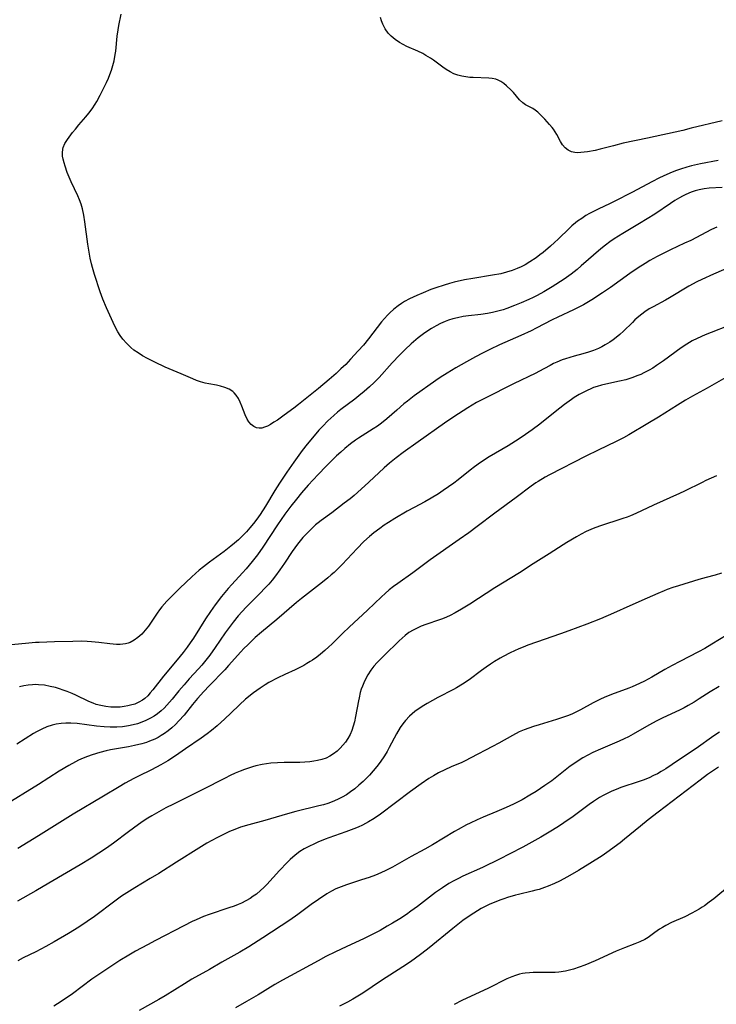
# Model space of a CAD drawing. Units: inches. Extents: x 2102912 to 2108317, y 196890 to 202334.
# Drawn here: x 2103844 to 2103956, y 199960 to 200120 of the extents above; entities that cross this region are included whole.
import ezdxf

# ---------------------------------------------------------------- set-up
doc = ezdxf.new("R2010")
doc.units = ezdxf.units.IN
doc.header["$MEASUREMENT"] = 0
doc.layers.add('c_08_T14S_R20E', color=39, linetype='Continuous')

msp = doc.modelspace()

# ---------------------------------------------------------------- linework, layer by layer
at = {"layer": 'c_08_T14S_R20E'}
for points in [[(2103956.75, 200097.03, 1092), (2103953.93, 200096.51, 1092), (2103952.43, 200096.16, 1092), (2103951.68, 200095.96, 1092), (2103950.7, 200095.65, 1092), (2103950.01, 200095.41, 1092), (2103949.32, 200095.14, 1092), (2103948.46, 200094.77, 1092), (2103947.88, 200094.51, 1092), (2103947.3, 200094.23, 1092), (2103946.05, 200093.59, 1092), (2103942.91, 200091.92, 1092), (2103939.97, 200090.39, 1092), (2103939.28, 200090.05, 1092), (2103937.35, 200089.15, 1092), (2103936.52, 200088.74, 1092), (2103935.94, 200088.43, 1092), (2103935.38, 200088.11, 1092), (2103934.7, 200087.67, 1092), (2103934.04, 200087.21, 1092), (2103933.71, 200086.96, 1092), (2103933.1, 200086.45, 1092), (2103932.71, 200086.1, 1092), (2103930.88, 200084.31, 1092), (2103930.28, 200083.75, 1092), (2103929.63, 200083.16, 1092), (2103928.44, 200082.16, 1092), (2103927.91, 200081.74, 1092), (2103927.32, 200081.3, 1092), (2103926.3, 200080.62, 1092), (2103925.53, 200080.17, 1092), (2103924.9, 200079.84, 1092), (2103924.25, 200079.54, 1092), (2103923.46, 200079.24, 1092), (2103922.55, 200078.95, 1092), (2103921.62, 200078.71, 1092), (2103920.29, 200078.45, 1092), (2103917.09, 200077.95, 1092), (2103915.75, 200077.7, 1092), (2103914.08, 200077.33, 1092), (2103913.31, 200077.13, 1092), (2103912.44, 200076.88, 1092), (2103911.1, 200076.43, 1092), (2103910.3, 200076.13, 1092), (2103909.03, 200075.63, 1092), (2103908.03, 200075.2, 1092), (2103907.42, 200074.93, 1092), (2103906.82, 200074.64, 1092), (2103906.06, 200074.21, 1092), (2103905.57, 200073.91, 1092), (2103905, 200073.51, 1092), (2103904.31, 200072.96, 1092), (2103903.66, 200072.36, 1092), (2103903.28, 200071.99, 1092), (2103902.8, 200071.46, 1092), (2103902.34, 200070.91, 1092), (2103900.2, 200068.17, 1092), (2103899.38, 200067.17, 1092), (2103898.54, 200066.21, 1092), (2103897.32, 200064.87, 1092), (2103896.52, 200064.03, 1092), (2103895.76, 200063.29, 1092), (2103894.96, 200062.56, 1092), (2103893.83, 200061.58, 1092), (2103892.1, 200060.12, 1092), (2103888.88, 200057.52, 1092), (2103888.15, 200056.95, 1092), (2103886.58, 200055.8, 1092), (2103885.48, 200055.03, 1092), (2103884.92, 200054.67, 1092), (2103884.37, 200054.33, 1092), (2103883.88, 200054.06, 1092), (2103883.39, 200053.86, 1092), (2103882.95, 200053.74, 1092), (2103882.52, 200053.71, 1092), (2103882.08, 200053.78, 1092), (2103881.66, 200053.96, 1092), (2103881.23, 200054.3, 1092), (2103880.85, 200054.74, 1092), (2103880.58, 200055.19, 1092), (2103880.25, 200055.88, 1092), (2103879.71, 200057.3, 1092), (2103879.45, 200057.93, 1092), (2103879.16, 200058.53, 1092), (2103878.81, 200059.07, 1092), (2103878.47, 200059.44, 1092), (2103878.25, 200059.63, 1092), (2103877.65, 200060.02, 1092), (2103876.97, 200060.31, 1092), (2103876.26, 200060.52, 1092), (2103875.64, 200060.65, 1092), (2103874.4, 200060.88, 1092), (2103873.77, 200061.02, 1092), (2103873.02, 200061.23, 1092), (2103872.41, 200061.45, 1092), (2103871.79, 200061.69, 1092), (2103869.91, 200062.53, 1092), (2103867.35, 200063.6, 1092), (2103865.64, 200064.39, 1092), (2103864.44, 200064.99, 1092), (2103863.65, 200065.44, 1092), (2103862.95, 200065.88, 1092), (2103862.28, 200066.36, 1092), (2103861.79, 200066.76, 1092), (2103861.05, 200067.46, 1092), (2103860.48, 200068.12, 1092), (2103860.07, 200068.69, 1092), (2103859.69, 200069.29, 1092), (2103859.3, 200070, 1092), (2103858.89, 200070.84, 1092), (2103857.81, 200073.21, 1092), (2103857.22, 200074.61, 1092), (2103856.8, 200075.79, 1092), (2103855.89, 200078.59, 1092), (2103855.56, 200079.73, 1092), (2103855.41, 200080.33, 1092), (2103855.21, 200081.22, 1092), (2103854.97, 200082.53, 1092), (2103854.82, 200083.49, 1092), (2103854.32, 200087.12, 1092), (2103854.15, 200088.16, 1092), (2103853.94, 200089.23, 1092), (2103853.74, 200089.97, 1092), (2103853.49, 200090.64, 1092), (2103853.2, 200091.31, 1092), (2103852.13, 200093.56, 1092), (2103851.78, 200094.33, 1092), (2103851.47, 200095.09, 1092), (2103851.13, 200096.09, 1092), (2103850.97, 200096.66, 1092), (2103850.84, 200097.22, 1092), (2103850.74, 200097.75, 1092), (2103850.7, 200098.26, 1092), (2103850.75, 200098.84, 1092), (2103850.82, 200099.13, 1092), (2103851.12, 200099.78, 1092), (2103851.53, 200100.42, 1092), (2103852.36, 200101.55, 1092), (2103852.81, 200102.12, 1092), (2103853.38, 200102.8, 1092), (2103854.49, 200104.08, 1092), (2103854.99, 200104.69, 1092), (2103855.52, 200105.41, 1092), (2103855.99, 200106.14, 1092), (2103856.25, 200106.58, 1092), (2103856.81, 200107.58, 1092), (2103857.52, 200108.98, 1092), (2103857.85, 200109.65, 1092), (2103858.15, 200110.34, 1092), (2103858.4, 200110.97, 1092), (2103858.64, 200111.66, 1092), (2103858.87, 200112.41, 1092), (2103859.06, 200113.17, 1092), (2103859.25, 200114.18, 1092), (2103859.32, 200114.72, 1092), (2103859.55, 200117.14, 1092), (2103859.7, 200118.19, 1092), (2103859.84, 200118.9, 1092), (2103860.23, 200120.73, 1092)], [(2103957.39, 200103.47, 1094), (2103952.42, 200102.24, 1094), (2103951.06, 200101.91, 1094), (2103945.32, 200100.62, 1094), (2103941.42, 200099.81, 1094), (2103939.82, 200099.42, 1094), (2103937.69, 200098.87, 1094), (2103936.86, 200098.67, 1094), (2103935.63, 200098.44, 1094), (2103935.08, 200098.36, 1094), (2103934.55, 200098.31, 1094), (2103934.05, 200098.29, 1094), (2103933.57, 200098.32, 1094), (2103933.04, 200098.44, 1094), (2103932.51, 200098.69, 1094), (2103932, 200099.1, 1094), (2103931.6, 200099.59, 1094), (2103931.28, 200100.1, 1094), (2103930.67, 200101.22, 1094), (2103930.4, 200101.69, 1094), (2103930.13, 200102.09, 1094), (2103929.9, 200102.39, 1094), (2103929.49, 200102.88, 1094), (2103928.71, 200103.74, 1094), (2103928.27, 200104.2, 1094), (2103927.82, 200104.64, 1094), (2103927.58, 200104.86, 1094), (2103927.16, 200105.19, 1094), (2103926.81, 200105.42, 1094), (2103926.45, 200105.63, 1094), (2103925.63, 200106.06, 1094), (2103925.18, 200106.35, 1094), (2103924.64, 200106.85, 1094), (2103923.67, 200108.01, 1094), (2103923.31, 200108.39, 1094), (2103922.53, 200109.1, 1094), (2103922.08, 200109.47, 1094), (2103921.61, 200109.8, 1094), (2103921.18, 200110.03, 1094), (2103920.81, 200110.17, 1094), (2103920.24, 200110.29, 1094), (2103919.65, 200110.35, 1094), (2103917.14, 200110.44, 1094), (2103916.61, 200110.48, 1094), (2103915.94, 200110.56, 1094), (2103915.29, 200110.68, 1094), (2103914.64, 200110.86, 1094), (2103914.03, 200111.08, 1094), (2103913.44, 200111.36, 1094), (2103912.77, 200111.75, 1094), (2103912.23, 200112.12, 1094), (2103910.73, 200113.25, 1094), (2103910.26, 200113.58, 1094), (2103909.51, 200114.05, 1094), (2103909.01, 200114.32, 1094), (2103908.19, 200114.71, 1094), (2103906.41, 200115.5, 1094), (2103905.82, 200115.8, 1094), (2103905.25, 200116.12, 1094), (2103904.53, 200116.6, 1094), (2103903.86, 200117.16, 1094), (2103903.64, 200117.38, 1094), (2103903.4, 200117.65, 1094), (2103902.93, 200118.33, 1094), (2103902.54, 200119.07, 1094), (2103902.33, 200119.61, 1094), (2103902.16, 200120.17, 1094)], [(2103957.44, 200092.65, 1090), (2103955.33, 200092.56, 1090), (2103954.51, 200092.47, 1090), (2103953.69, 200092.3, 1090), (2103953.05, 200092.12, 1090), (2103952.42, 200091.9, 1090), (2103951.53, 200091.52, 1090), (2103951, 200091.26, 1090), (2103950.49, 200090.98, 1090), (2103949.76, 200090.55, 1090), (2103949.04, 200090.09, 1090), (2103946.5, 200088.37, 1090), (2103945.3, 200087.6, 1090), (2103944.07, 200086.84, 1090), (2103941.35, 200085.24, 1090), (2103939.96, 200084.37, 1090), (2103939.26, 200083.89, 1090), (2103938.52, 200083.33, 1090), (2103937.8, 200082.74, 1090), (2103934.63, 200079.96, 1090), (2103933.95, 200079.4, 1090), (2103932.97, 200078.64, 1090), (2103931.84, 200077.85, 1090), (2103929.9, 200076.6, 1090), (2103928.59, 200075.79, 1090), (2103927.5, 200075.17, 1090), (2103926.84, 200074.84, 1090), (2103926.12, 200074.51, 1090), (2103924.91, 200073.99, 1090), (2103923.84, 200073.57, 1090), (2103922.61, 200073.1, 1090), (2103921.99, 200072.88, 1090), (2103921.36, 200072.69, 1090), (2103920.26, 200072.41, 1090), (2103919.45, 200072.26, 1090), (2103918.37, 200072.1, 1090), (2103916.37, 200071.88, 1090), (2103915.54, 200071.76, 1090), (2103914.6, 200071.59, 1090), (2103913.87, 200071.41, 1090), (2103913.15, 200071.19, 1090), (2103912.59, 200070.99, 1090), (2103911.85, 200070.67, 1090), (2103911.14, 200070.3, 1090), (2103910.41, 200069.86, 1090), (2103909.31, 200069.12, 1090), (2103908.24, 200068.31, 1090), (2103907.12, 200067.38, 1090), (2103906.14, 200066.46, 1090), (2103905.23, 200065.54, 1090), (2103904.06, 200064.28, 1090), (2103901.92, 200061.92, 1090), (2103901.11, 200061.09, 1090), (2103900.4, 200060.41, 1090), (2103899.53, 200059.64, 1090), (2103898.67, 200058.93, 1090), (2103898, 200058.42, 1090), (2103895.74, 200056.72, 1090), (2103895.22, 200056.31, 1090), (2103894.59, 200055.79, 1090), (2103893.64, 200054.92, 1090), (2103892.8, 200054.06, 1090), (2103892.19, 200053.38, 1090), (2103891.42, 200052.49, 1090), (2103890.3, 200051.12, 1090), (2103889.5, 200050.09, 1090), (2103888.15, 200048.22, 1090), (2103887, 200046.6, 1090), (2103885.81, 200044.81, 1090), (2103885.07, 200043.63, 1090), (2103883.53, 200041.07, 1090), (2103882.69, 200039.74, 1090), (2103882.16, 200038.99, 1090), (2103881.6, 200038.26, 1090), (2103881.01, 200037.56, 1090), (2103880.47, 200036.95, 1090), (2103879.91, 200036.35, 1090), (2103879.17, 200035.64, 1090), (2103878.56, 200035.12, 1090), (2103877.94, 200034.62, 1090), (2103876.84, 200033.78, 1090), (2103874.47, 200032.05, 1090), (2103873.51, 200031.29, 1090), (2103872.81, 200030.72, 1090), (2103871.63, 200029.66, 1090), (2103869.71, 200027.83, 1090), (2103868.61, 200026.74, 1090), (2103867.6, 200025.69, 1090), (2103866.8, 200024.79, 1090), (2103866.41, 200024.3, 1090), (2103866.04, 200023.79, 1090), (2103864.63, 200021.68, 1090), (2103864.11, 200021.02, 1090), (2103863.53, 200020.39, 1090), (2103862.91, 200019.82, 1090), (2103862.29, 200019.39, 1090), (2103861.64, 200019.05, 1090), (2103861.32, 200018.93, 1090), (2103860.93, 200018.82, 1090), (2103860.49, 200018.75, 1090), (2103860.04, 200018.71, 1090), (2103859.46, 200018.71, 1090), (2103858.4, 200018.79, 1090), (2103856.57, 200019.02, 1090), (2103855.39, 200019.15, 1090), (2103854.69, 200019.2, 1090), (2103853.82, 200019.22, 1090), (2103852.41, 200019.21, 1090), (2103849.4, 200019.11, 1090), (2103846.94, 200019.05, 1090), (2103846.36, 200019.02, 1090), (2103845.28, 200018.94, 1090), (2103841.35, 200018.52, 1090)], [(2103956.55, 200086.26, 1088), (2103955.68, 200085.84, 1088), (2103952.32, 200084.11, 1088), (2103951.34, 200083.64, 1088), (2103949.07, 200082.59, 1088), (2103947.66, 200081.88, 1088), (2103946.91, 200081.49, 1088), (2103945.73, 200080.83, 1088), (2103944.97, 200080.38, 1088), (2103943.85, 200079.68, 1088), (2103942.5, 200078.77, 1088), (2103939.33, 200076.47, 1088), (2103938.04, 200075.59, 1088), (2103936.34, 200074.49, 1088), (2103934.97, 200073.69, 1088), (2103933.91, 200073.14, 1088), (2103933.36, 200072.86, 1088), (2103930.82, 200071.68, 1088), (2103929.93, 200071.24, 1088), (2103927.34, 200069.9, 1088), (2103926.5, 200069.49, 1088), (2103924.86, 200068.73, 1088), (2103921.42, 200067.19, 1088), (2103919.86, 200066.47, 1088), (2103918.67, 200065.87, 1088), (2103917.52, 200065.26, 1088), (2103916.07, 200064.47, 1088), (2103914.34, 200063.48, 1088), (2103912.91, 200062.62, 1088), (2103911.8, 200061.9, 1088), (2103911.12, 200061.43, 1088), (2103907.61, 200058.92, 1088), (2103906.51, 200058.09, 1088), (2103905.93, 200057.63, 1088), (2103904.78, 200056.65, 1088), (2103903.16, 200055.21, 1088), (2103902.31, 200054.54, 1088), (2103901.66, 200054.06, 1088), (2103900.98, 200053.61, 1088), (2103898.57, 200052.08, 1088), (2103898.1, 200051.76, 1088), (2103897.31, 200051.18, 1088), (2103896.37, 200050.42, 1088), (2103895.71, 200049.84, 1088), (2103895.05, 200049.23, 1088), (2103893.34, 200047.54, 1088), (2103892.06, 200046.23, 1088), (2103890.45, 200044.47, 1088), (2103889.39, 200043.26, 1088), (2103888.54, 200042.24, 1088), (2103887.65, 200041.09, 1088), (2103886.69, 200039.78, 1088), (2103885.51, 200038.07, 1088), (2103883.13, 200034.43, 1088), (2103882.28, 200033.24, 1088), (2103881.42, 200032.12, 1088), (2103880.42, 200030.93, 1088), (2103879.85, 200030.29, 1088), (2103878.13, 200028.44, 1088), (2103877.53, 200027.76, 1088), (2103876.45, 200026.46, 1088), (2103875.43, 200025.15, 1088), (2103874.63, 200024.05, 1088), (2103873.84, 200022.87, 1088), (2103871.88, 200019.74, 1088), (2103871.37, 200018.97, 1088), (2103870.89, 200018.27, 1088), (2103870.24, 200017.41, 1088), (2103869.76, 200016.81, 1088), (2103867.92, 200014.61, 1088), (2103867.07, 200013.57, 1088), (2103865.33, 200011.36, 1088), (2103864.92, 200010.86, 1088), (2103864.5, 200010.39, 1088), (2103864.05, 200009.97, 1088), (2103863.68, 200009.7, 1088), (2103863.07, 200009.35, 1088), (2103862.41, 200009.07, 1088), (2103861.72, 200008.86, 1088), (2103861.3, 200008.76, 1088), (2103860.7, 200008.65, 1088), (2103860.03, 200008.57, 1088), (2103859.35, 200008.54, 1088), (2103858.51, 200008.56, 1088), (2103857.71, 200008.66, 1088), (2103856.94, 200008.81, 1088), (2103856.18, 200009.02, 1088), (2103855.68, 200009.19, 1088), (2103854.98, 200009.49, 1088), (2103852.9, 200010.5, 1088), (2103852.26, 200010.79, 1088), (2103851.49, 200011.1, 1088), (2103850.85, 200011.34, 1088), (2103850.21, 200011.55, 1088), (2103849.56, 200011.73, 1088), (2103848.74, 200011.93, 1088), (2103847.79, 200012.1, 1088), (2103846.84, 200012.19, 1088), (2103846.41, 200012.21, 1088), (2103845.89, 200012.2, 1088), (2103845.18, 200012.14, 1088), (2103844.47, 200012.03, 1088), (2103843.77, 200011.87, 1088)], [(2103959.65, 200080.18, 1086), (2103955.99, 200078.64, 1086), (2103954.11, 200077.78, 1086), (2103953.31, 200077.38, 1086), (2103952.03, 200076.69, 1086), (2103948.89, 200074.8, 1086), (2103948.26, 200074.44, 1086), (2103946.23, 200073.37, 1086), (2103945.63, 200073.02, 1086), (2103944.9, 200072.54, 1086), (2103944.41, 200072.17, 1086), (2103943.93, 200071.79, 1086), (2103943.31, 200071.24, 1086), (2103942.89, 200070.83, 1086), (2103941.46, 200069.4, 1086), (2103940.87, 200068.87, 1086), (2103940.25, 200068.37, 1086), (2103939.76, 200068, 1086), (2103939.25, 200067.65, 1086), (2103938.5, 200067.19, 1086), (2103937.95, 200066.89, 1086), (2103937.39, 200066.61, 1086), (2103936.62, 200066.28, 1086), (2103936.28, 200066.15, 1086), (2103935.8, 200066, 1086), (2103934.88, 200065.73, 1086), (2103933.47, 200065.36, 1086), (2103932.1, 200064.95, 1086), (2103931.53, 200064.76, 1086), (2103930.68, 200064.42, 1086), (2103930.13, 200064.16, 1086), (2103929.59, 200063.87, 1086), (2103927.78, 200062.88, 1086), (2103927.26, 200062.61, 1086), (2103923.67, 200060.88, 1086), (2103919.07, 200058.59, 1086), (2103917.69, 200057.85, 1086), (2103916.97, 200057.44, 1086), (2103916.27, 200057.01, 1086), (2103914.03, 200055.56, 1086), (2103912.51, 200054.54, 1086), (2103908.22, 200051.51, 1086), (2103905.82, 200049.76, 1086), (2103904.7, 200048.91, 1086), (2103903.63, 200048.05, 1086), (2103902.75, 200047.29, 1086), (2103900.28, 200044.96, 1086), (2103899.04, 200043.85, 1086), (2103897.89, 200042.84, 1086), (2103897.24, 200042.29, 1086), (2103896.3, 200041.55, 1086), (2103894.28, 200040.02, 1086), (2103892.57, 200038.78, 1086), (2103892.09, 200038.41, 1086), (2103891.66, 200038.05, 1086), (2103891.09, 200037.54, 1086), (2103890.54, 200037.01, 1086), (2103889.59, 200036.01, 1086), (2103889.14, 200035.48, 1086), (2103888.71, 200034.95, 1086), (2103888.27, 200034.36, 1086), (2103887.86, 200033.75, 1086), (2103886.64, 200031.89, 1086), (2103885.89, 200030.78, 1086), (2103885.18, 200029.81, 1086), (2103884.64, 200029.14, 1086), (2103884.07, 200028.48, 1086), (2103883.5, 200027.86, 1086), (2103882.62, 200026.96, 1086), (2103881.11, 200025.46, 1086), (2103880.43, 200024.76, 1086), (2103879.76, 200024.04, 1086), (2103879.14, 200023.33, 1086), (2103878.3, 200022.3, 1086), (2103877.82, 200021.68, 1086), (2103877.02, 200020.58, 1086), (2103875.41, 200018.22, 1086), (2103874.53, 200016.99, 1086), (2103873.67, 200015.89, 1086), (2103873.23, 200015.35, 1086), (2103872.73, 200014.78, 1086), (2103871.22, 200013.14, 1086), (2103870.37, 200012.19, 1086), (2103869.55, 200011.2, 1086), (2103868.46, 200009.85, 1086), (2103867.62, 200008.89, 1086), (2103867.17, 200008.42, 1086), (2103866.65, 200007.95, 1086), (2103866.11, 200007.51, 1086), (2103865.54, 200007.12, 1086), (2103864.95, 200006.77, 1086), (2103864.21, 200006.4, 1086), (2103863.54, 200006.12, 1086), (2103862.84, 200005.88, 1086), (2103862.13, 200005.68, 1086), (2103861.38, 200005.52, 1086), (2103860.43, 200005.4, 1086), (2103859.48, 200005.33, 1086), (2103858.97, 200005.32, 1086), (2103858.45, 200005.32, 1086), (2103857.44, 200005.37, 1086), (2103856.24, 200005.49, 1086), (2103853.07, 200005.91, 1086), (2103852.09, 200005.98, 1086), (2103851.28, 200005.98, 1086), (2103850.48, 200005.92, 1086), (2103849.69, 200005.8, 1086), (2103849.05, 200005.65, 1086), (2103848.21, 200005.37, 1086), (2103847.39, 200005.02, 1086), (2103846.52, 200004.57, 1086), (2103846.05, 200004.3, 1086), (2103843.31, 200002.56, 1086)], [(2103958.36, 200070.25, 1084), (2103955.62, 200069.22, 1084), (2103954.65, 200068.83, 1084), (2103953.35, 200068.25, 1084), (2103952.58, 200067.86, 1084), (2103951.69, 200067.33, 1084), (2103950.77, 200066.71, 1084), (2103947.91, 200064.61, 1084), (2103946.78, 200063.83, 1084), (2103946.18, 200063.44, 1084), (2103945.59, 200063.1, 1084), (2103944.74, 200062.65, 1084), (2103944.24, 200062.42, 1084), (2103943.62, 200062.16, 1084), (2103942.97, 200061.92, 1084), (2103942.3, 200061.7, 1084), (2103941.81, 200061.56, 1084), (2103940.82, 200061.32, 1084), (2103938.62, 200060.84, 1084), (2103937.92, 200060.66, 1084), (2103937.22, 200060.47, 1084), (2103936.62, 200060.27, 1084), (2103936.18, 200060.09, 1084), (2103935.57, 200059.82, 1084), (2103934.93, 200059.5, 1084), (2103934.31, 200059.15, 1084), (2103933.49, 200058.65, 1084), (2103933.02, 200058.33, 1084), (2103931.94, 200057.56, 1084), (2103930.41, 200056.37, 1084), (2103927.9, 200054.34, 1084), (2103926.69, 200053.44, 1084), (2103925.07, 200052.33, 1084), (2103923.98, 200051.62, 1084), (2103922.79, 200050.88, 1084), (2103919.73, 200049.05, 1084), (2103918.35, 200048.16, 1084), (2103917.34, 200047.43, 1084), (2103916.66, 200046.91, 1084), (2103914.72, 200045.35, 1084), (2103914, 200044.82, 1084), (2103912.3, 200043.61, 1084), (2103911.54, 200043.1, 1084), (2103910.33, 200042.36, 1084), (2103909.33, 200041.81, 1084), (2103907.61, 200040.9, 1084), (2103906.48, 200040.29, 1084), (2103904.48, 200039.12, 1084), (2103903.47, 200038.47, 1084), (2103902.76, 200037.99, 1084), (2103902.06, 200037.5, 1084), (2103901.09, 200036.76, 1084), (2103900.38, 200036.17, 1084), (2103899.48, 200035.35, 1084), (2103898.36, 200034.22, 1084), (2103895.93, 200031.66, 1084), (2103895.29, 200031.01, 1084), (2103894.64, 200030.38, 1084), (2103894.2, 200029.98, 1084), (2103893.62, 200029.47, 1084), (2103892.79, 200028.8, 1084), (2103889.4, 200026.17, 1084), (2103888.56, 200025.5, 1084), (2103885.37, 200022.77, 1084), (2103882.88, 200020.69, 1084), (2103881.9, 200019.83, 1084), (2103881.3, 200019.27, 1084), (2103880.67, 200018.66, 1084), (2103880.06, 200018.04, 1084), (2103879.56, 200017.51, 1084), (2103877.59, 200015.29, 1084), (2103876.95, 200014.61, 1084), (2103874.44, 200012.04, 1084), (2103873.57, 200011.11, 1084), (2103872.58, 200009.99, 1084), (2103871.75, 200008.99, 1084), (2103870.37, 200007.26, 1084), (2103869.56, 200006.33, 1084), (2103868.99, 200005.75, 1084), (2103868.39, 200005.2, 1084), (2103867.81, 200004.73, 1084), (2103867.2, 200004.3, 1084), (2103866.7, 200003.98, 1084), (2103866.18, 200003.68, 1084), (2103865.64, 200003.41, 1084), (2103864.78, 200003.04, 1084), (2103864.29, 200002.86, 1084), (2103863.55, 200002.64, 1084), (2103862.35, 200002.35, 1084), (2103861.42, 200002.16, 1084), (2103858.47, 200001.64, 1084), (2103857.78, 200001.49, 1084), (2103856.77, 200001.24, 1084), (2103855.52, 200000.86, 1084), (2103854.78, 200000.6, 1084), (2103854.05, 200000.3, 1084), (2103853.33, 199999.96, 1084), (2103852.81, 199999.7, 1084), (2103851.73, 199999.12, 1084), (2103850.18, 199998.19, 1084), (2103846.83, 199996.05, 1084), (2103841.05, 199992.46, 1084)], [(2103958.41, 200062.15, 1082), (2103954.99, 200060.21, 1082), (2103952.62, 200058.91, 1082), (2103951.5, 200058.27, 1082), (2103950.18, 200057.46, 1082), (2103947.13, 200055.49, 1082), (2103945.41, 200054.45, 1082), (2103942.32, 200052.63, 1082), (2103941.48, 200052.17, 1082), (2103940.26, 200051.55, 1082), (2103937.35, 200050.18, 1082), (2103935.36, 200049.19, 1082), (2103929.47, 200046.14, 1082), (2103928.76, 200045.76, 1082), (2103927.65, 200045.1, 1082), (2103927.27, 200044.85, 1082), (2103926.52, 200044.32, 1082), (2103924.11, 200042.49, 1082), (2103920.62, 200039.94, 1082), (2103917.8, 200037.82, 1082), (2103916.42, 200036.8, 1082), (2103914.87, 200035.69, 1082), (2103910.17, 200032.38, 1082), (2103907.36, 200030.3, 1082), (2103904.97, 200028.59, 1082), (2103904.27, 200028.07, 1082), (2103903.58, 200027.53, 1082), (2103902.92, 200026.98, 1082), (2103902.31, 200026.43, 1082), (2103900.04, 200024.27, 1082), (2103897.06, 200021.51, 1082), (2103896.07, 200020.55, 1082), (2103894.26, 200018.75, 1082), (2103893.79, 200018.3, 1082), (2103893.13, 200017.71, 1082), (2103892.46, 200017.15, 1082), (2103891.83, 200016.66, 1082), (2103891.17, 200016.19, 1082), (2103890.78, 200015.93, 1082), (2103890.26, 200015.62, 1082), (2103889.73, 200015.32, 1082), (2103888.35, 200014.63, 1082), (2103886.68, 200013.85, 1082), (2103885.55, 200013.31, 1082), (2103884.1, 200012.53, 1082), (2103883.5, 200012.19, 1082), (2103882.67, 200011.66, 1082), (2103882.13, 200011.28, 1082), (2103881.61, 200010.88, 1082), (2103880.33, 200009.85, 1082), (2103879.32, 200008.93, 1082), (2103877.95, 200007.57, 1082), (2103877, 200006.68, 1082), (2103875.73, 200005.56, 1082), (2103874.8, 200004.8, 1082), (2103874.09, 200004.24, 1082), (2103873.12, 200003.54, 1082), (2103870.63, 200001.83, 1082), (2103868.98, 200000.66, 1082), (2103867.76, 199999.88, 1082), (2103866.64, 199999.24, 1082), (2103865.12, 199998.44, 1082), (2103863, 199997.39, 1082), (2103862.26, 199997.01, 1082), (2103860.85, 199996.24, 1082), (2103859.88, 199995.68, 1082), (2103857.35, 199994.18, 1082), (2103852.44, 199991.22, 1082), (2103846.85, 199987.76, 1082), (2103843.48, 199985.71, 1082)], [(2103956.49, 200046, 1080), (2103954.75, 200045.23, 1080), (2103954.16, 200044.94, 1080), (2103951.34, 200043.52, 1080), (2103950.54, 200043.13, 1080), (2103946.32, 200041.25, 1080), (2103943.44, 200039.9, 1080), (2103942.57, 200039.52, 1080), (2103942.04, 200039.31, 1080), (2103941.36, 200039.07, 1080), (2103937.56, 200037.87, 1080), (2103936.55, 200037.49, 1080), (2103935.44, 200036.99, 1080), (2103934.63, 200036.58, 1080), (2103933.83, 200036.14, 1080), (2103932.27, 200035.22, 1080), (2103931.68, 200034.86, 1080), (2103929.43, 200033.38, 1080), (2103926.83, 200031.75, 1080), (2103924.61, 200030.32, 1080), (2103920.64, 200027.89, 1080), (2103916.59, 200025.25, 1080), (2103915.23, 200024.4, 1080), (2103914.22, 200023.81, 1080), (2103913.42, 200023.39, 1080), (2103912.82, 200023.11, 1080), (2103912.2, 200022.86, 1080), (2103911.71, 200022.68, 1080), (2103909.48, 200021.96, 1080), (2103908.71, 200021.66, 1080), (2103908.06, 200021.37, 1080), (2103907.44, 200021.05, 1080), (2103906.76, 200020.62, 1080), (2103906.13, 200020.14, 1080), (2103905.64, 200019.72, 1080), (2103905.17, 200019.28, 1080), (2103902.73, 200016.92, 1080), (2103901.62, 200015.81, 1080), (2103901.06, 200015.18, 1080), (2103900.58, 200014.57, 1080), (2103900.1, 200013.81, 1080), (2103899.68, 200013.01, 1080), (2103899.45, 200012.5, 1080), (2103899.24, 200011.98, 1080), (2103899.05, 200011.46, 1080), (2103898.89, 200010.92, 1080), (2103898.68, 200010.08, 1080), (2103898.57, 200009.58, 1080), (2103898.13, 200007.06, 1080), (2103897.95, 200006.2, 1080), (2103897.75, 200005.5, 1080), (2103897.51, 200004.8, 1080), (2103897.22, 200004.14, 1080), (2103896.88, 200003.5, 1080), (2103896.48, 200002.91, 1080), (2103896.08, 200002.41, 1080), (2103895.65, 200001.94, 1080), (2103895.12, 200001.45, 1080), (2103894.55, 200001, 1080), (2103893.97, 200000.63, 1080), (2103893.34, 200000.33, 1080), (2103892.67, 200000.09, 1080), (2103891.98, 199999.91, 1080), (2103891.39, 199999.8, 1080), (2103890.74, 199999.71, 1080), (2103889.93, 199999.65, 1080), (2103889.1, 199999.63, 1080), (2103886.56, 199999.61, 1080), (2103885.49, 199999.58, 1080), (2103884.44, 199999.5, 1080), (2103883.71, 199999.41, 1080), (2103882.99, 199999.29, 1080), (2103882, 199999.06, 1080), (2103881.45, 199998.9, 1080), (2103880.14, 199998.45, 1080), (2103879.46, 199998.19, 1080), (2103878.65, 199997.86, 1080), (2103877.83, 199997.49, 1080), (2103877.02, 199997.09, 1080), (2103873.32, 199995.16, 1080), (2103868.69, 199992.89, 1080), (2103867.44, 199992.25, 1080), (2103865.92, 199991.43, 1080), (2103865.16, 199990.99, 1080), (2103864.54, 199990.6, 1080), (2103863.77, 199990.09, 1080), (2103863, 199989.56, 1080), (2103861.42, 199988.41, 1080), (2103858.96, 199986.58, 1080), (2103857.84, 199985.77, 1080), (2103856.59, 199984.91, 1080), (2103855.35, 199984.11, 1080), (2103853.56, 199983.03, 1080), (2103848.52, 199980.07, 1080), (2103846.39, 199978.84, 1080), (2103843.44, 199977.18, 1080)], [(2103957.31, 200030.26, 1078), (2103956.28, 200029.95, 1078), (2103954.82, 200029.56, 1078), (2103953.64, 200029.22, 1078), (2103950.34, 200028.21, 1078), (2103949.41, 200027.92, 1078), (2103948.53, 200027.61, 1078), (2103948.01, 200027.41, 1078), (2103947, 200026.98, 1078), (2103945.31, 200026.21, 1078), (2103942.47, 200024.96, 1078), (2103939.84, 200023.78, 1078), (2103937.74, 200022.88, 1078), (2103935.55, 200022.01, 1078), (2103932.63, 200020.9, 1078), (2103931.25, 200020.41, 1078), (2103927.4, 200019.09, 1078), (2103925.97, 200018.57, 1078), (2103925.23, 200018.29, 1078), (2103924.5, 200017.98, 1078), (2103923.8, 200017.67, 1078), (2103923.14, 200017.36, 1078), (2103921.99, 200016.75, 1078), (2103921.49, 200016.47, 1078), (2103920.59, 200015.93, 1078), (2103919.92, 200015.5, 1078), (2103919.25, 200015.05, 1078), (2103918.47, 200014.49, 1078), (2103916.49, 200013, 1078), (2103915.43, 200012.27, 1078), (2103914.42, 200011.67, 1078), (2103913.94, 200011.41, 1078), (2103911.41, 200010.1, 1078), (2103910.55, 200009.64, 1078), (2103909.7, 200009.15, 1078), (2103909.14, 200008.81, 1078), (2103908.4, 200008.34, 1078), (2103907.7, 200007.84, 1078), (2103907.26, 200007.49, 1078), (2103906.84, 200007.11, 1078), (2103906.2, 200006.43, 1078), (2103905.76, 200005.87, 1078), (2103905.36, 200005.28, 1078), (2103904.75, 200004.26, 1078), (2103903.55, 200002.01, 1078), (2103903.21, 200001.39, 1078), (2103902.78, 200000.67, 1078), (2103902.09, 199999.64, 1078), (2103901.56, 199998.95, 1078), (2103900.97, 199998.24, 1078), (2103900.35, 199997.56, 1078), (2103899.34, 199996.54, 1078), (2103898.67, 199995.92, 1078), (2103898, 199995.37, 1078), (2103897.31, 199994.85, 1078), (2103896.65, 199994.4, 1078), (2103895.93, 199993.98, 1078), (2103895.18, 199993.6, 1078), (2103894.31, 199993.23, 1078), (2103893.61, 199992.99, 1078), (2103892.91, 199992.77, 1078), (2103892.17, 199992.58, 1078), (2103888.47, 199991.67, 1078), (2103887.11, 199991.31, 1078), (2103883.46, 199990.24, 1078), (2103880.84, 199989.52, 1078), (2103879.51, 199989.12, 1078), (2103878.6, 199988.79, 1078), (2103877.73, 199988.43, 1078), (2103876.88, 199988.03, 1078), (2103875.68, 199987.42, 1078), (2103874.07, 199986.53, 1078), (2103872.79, 199985.77, 1078), (2103869.16, 199983.47, 1078), (2103866.28, 199981.67, 1078), (2103864.92, 199980.83, 1078), (2103862.4, 199979.35, 1078), (2103861.53, 199978.8, 1078), (2103860.28, 199977.96, 1078), (2103859.16, 199977.15, 1078), (2103855.89, 199974.71, 1078), (2103854.73, 199973.88, 1078), (2103853.37, 199972.98, 1078), (2103851.71, 199971.96, 1078), (2103849.38, 199970.59, 1078), (2103848, 199969.82, 1078), (2103846.38, 199968.98, 1078), (2103844.38, 199967.97, 1078), (2103843.51, 199967.52, 1078)], [(2103958.24, 200020.25, 1076), (2103955.75, 200018.74, 1076), (2103954.59, 200018.05, 1076), (2103953.58, 200017.51, 1076), (2103950.57, 200015.97, 1076), (2103949.31, 200015.31, 1076), (2103948.14, 200014.65, 1076), (2103946.03, 200013.43, 1076), (2103944.85, 200012.79, 1076), (2103944.05, 200012.4, 1076), (2103942.87, 200011.86, 1076), (2103942.32, 200011.64, 1076), (2103939.51, 200010.61, 1076), (2103938.31, 200010.11, 1076), (2103937.71, 200009.83, 1076), (2103936.54, 200009.25, 1076), (2103934.51, 200008.15, 1076), (2103933.86, 200007.81, 1076), (2103933.2, 200007.49, 1076), (2103932.57, 200007.22, 1076), (2103931.92, 200006.98, 1076), (2103930.61, 200006.54, 1076), (2103927.81, 200005.73, 1076), (2103926.88, 200005.44, 1076), (2103926.14, 200005.19, 1076), (2103925.41, 200004.92, 1076), (2103924.58, 200004.56, 1076), (2103923.48, 200004, 1076), (2103921.3, 200002.76, 1076), (2103920.26, 200002.19, 1076), (2103916.79, 200000.36, 1076), (2103915.86, 199999.9, 1076), (2103915.29, 199999.63, 1076), (2103913.6, 199998.91, 1076), (2103912.55, 199998.44, 1076), (2103911.53, 199997.92, 1076), (2103910.75, 199997.47, 1076), (2103909.99, 199997, 1076), (2103908.72, 199996.14, 1076), (2103907.03, 199994.92, 1076), (2103902.16, 199991.26, 1076), (2103901.12, 199990.55, 1076), (2103900.23, 199990.01, 1076), (2103899.23, 199989.49, 1076), (2103898.53, 199989.16, 1076), (2103897.82, 199988.87, 1076), (2103896.54, 199988.38, 1076), (2103893.82, 199987.43, 1076), (2103893.2, 199987.19, 1076), (2103892.04, 199986.71, 1076), (2103891.5, 199986.47, 1076), (2103890.55, 199986, 1076), (2103889.82, 199985.61, 1076), (2103889.12, 199985.18, 1076), (2103888.63, 199984.83, 1076), (2103887.99, 199984.31, 1076), (2103887.56, 199983.92, 1076), (2103887.07, 199983.43, 1076), (2103885.84, 199982.14, 1076), (2103883.75, 199979.87, 1076), (2103883.27, 199979.37, 1076), (2103882.75, 199978.88, 1076), (2103882.07, 199978.31, 1076), (2103881.57, 199977.95, 1076), (2103881.06, 199977.62, 1076), (2103880.37, 199977.22, 1076), (2103879.65, 199976.86, 1076), (2103879.12, 199976.62, 1076), (2103878.51, 199976.38, 1076), (2103877.64, 199976.07, 1076), (2103874.43, 199975, 1076), (2103873.54, 199974.67, 1076), (2103872.32, 199974.15, 1076), (2103871.71, 199973.86, 1076), (2103870.34, 199973.18, 1076), (2103865.77, 199970.82, 1076), (2103864.44, 199970.12, 1076), (2103862.52, 199969.06, 1076), (2103861.46, 199968.44, 1076), (2103859.99, 199967.54, 1076), (2103857.71, 199966.05, 1076), (2103855.48, 199964.52, 1076), (2103852.33, 199962.19, 1076), (2103850.5, 199960.91, 1076), (2103849.34, 199960.15, 1076)], [(2103956.92, 200011.93, 1074), (2103955.49, 200011.05, 1074), (2103953.71, 200009.9, 1074), (2103952.89, 200009.38, 1074), (2103951.9, 200008.81, 1074), (2103951.27, 200008.47, 1074), (2103950.61, 200008.14, 1074), (2103947.72, 200006.79, 1074), (2103946.87, 200006.37, 1074), (2103945.53, 200005.67, 1074), (2103943.03, 200004.21, 1074), (2103942.24, 200003.78, 1074), (2103941.59, 200003.46, 1074), (2103940.76, 200003.07, 1074), (2103937.75, 200001.78, 1074), (2103936.49, 200001.2, 1074), (2103935.69, 200000.79, 1074), (2103934.89, 200000.35, 1074), (2103934.1, 199999.87, 1074), (2103933.58, 199999.52, 1074), (2103932.85, 199998.99, 1074), (2103930.67, 199997.28, 1074), (2103929.84, 199996.65, 1074), (2103928.73, 199995.86, 1074), (2103928.04, 199995.39, 1074), (2103927.34, 199994.94, 1074), (2103926.32, 199994.3, 1074), (2103925.06, 199993.59, 1074), (2103923.68, 199992.89, 1074), (2103922.49, 199992.33, 1074), (2103920.98, 199991.67, 1074), (2103918.75, 199990.75, 1074), (2103917.81, 199990.34, 1074), (2103916.68, 199989.81, 1074), (2103916.08, 199989.52, 1074), (2103914.72, 199988.79, 1074), (2103914.12, 199988.45, 1074), (2103910.58, 199986.3, 1074), (2103909.33, 199985.58, 1074), (2103907.13, 199984.38, 1074), (2103904.08, 199982.68, 1074), (2103903.04, 199982.15, 1074), (2103902.19, 199981.75, 1074), (2103901.33, 199981.39, 1074), (2103900.31, 199981, 1074), (2103899.08, 199980.6, 1074), (2103897.46, 199980.09, 1074), (2103896.64, 199979.82, 1074), (2103895.78, 199979.5, 1074), (2103894.94, 199979.14, 1074), (2103894.22, 199978.78, 1074), (2103893.45, 199978.33, 1074), (2103892.1, 199977.46, 1074), (2103890.93, 199976.63, 1074), (2103888.79, 199975.01, 1074), (2103887.51, 199974.11, 1074), (2103883.13, 199971.24, 1074), (2103880.85, 199969.79, 1074), (2103879.38, 199968.91, 1074), (2103876.49, 199967.27, 1074), (2103874.52, 199966.12, 1074), (2103871.65, 199964.52, 1074), (2103870.46, 199963.81, 1074), (2103867.31, 199961.85, 1074), (2103866.31, 199961.26, 1074), (2103863.12, 199959.45, 1074)], [(2103956.97, 200004.53, 1072), (2103956.37, 200004.15, 1072), (2103955.69, 200003.67, 1072), (2103953.59, 200002.16, 1072), (2103949.32, 199999.27, 1072), (2103948.3, 199998.6, 1072), (2103947.55, 199998.14, 1072), (2103946.95, 199997.8, 1072), (2103946.33, 199997.49, 1072), (2103945.6, 199997.15, 1072), (2103944.65, 199996.77, 1072), (2103943.98, 199996.53, 1072), (2103941.04, 199995.54, 1072), (2103940.25, 199995.24, 1072), (2103939.56, 199994.96, 1072), (2103938.82, 199994.61, 1072), (2103938.19, 199994.28, 1072), (2103937.57, 199993.92, 1072), (2103936.6, 199993.31, 1072), (2103935.91, 199992.83, 1072), (2103933.29, 199990.85, 1072), (2103931.83, 199989.82, 1072), (2103931.1, 199989.34, 1072), (2103929.98, 199988.63, 1072), (2103928.08, 199987.51, 1072), (2103925.15, 199985.88, 1072), (2103923.07, 199984.8, 1072), (2103921.4, 199983.97, 1072), (2103918.65, 199982.64, 1072), (2103915.49, 199981.21, 1072), (2103914.76, 199980.85, 1072), (2103914.03, 199980.46, 1072), (2103913.23, 199980.01, 1072), (2103912.17, 199979.33, 1072), (2103911.06, 199978.55, 1072), (2103908.14, 199976.3, 1072), (2103907.08, 199975.53, 1072), (2103906.34, 199975.02, 1072), (2103905.27, 199974.33, 1072), (2103904.07, 199973.58, 1072), (2103903.25, 199973.1, 1072), (2103902.08, 199972.44, 1072), (2103900.37, 199971.55, 1072), (2103899.51, 199971.13, 1072), (2103896.58, 199969.78, 1072), (2103894.9, 199968.98, 1072), (2103893.33, 199968.19, 1072), (2103892.07, 199967.53, 1072), (2103886.3, 199964.38, 1072), (2103885.08, 199963.68, 1072), (2103882.34, 199962, 1072), (2103880.5, 199960.93, 1072), (2103878.7, 199959.91, 1072)], [(2103956.83, 199998.85, 1070), (2103956.17, 199998.42, 1070), (2103955.06, 199997.64, 1070), (2103953.85, 199996.75, 1070), (2103949.34, 199993.28, 1070), (2103947.06, 199991.55, 1070), (2103945.46, 199990.32, 1070), (2103944.22, 199989.33, 1070), (2103941.64, 199987.19, 1070), (2103940.94, 199986.63, 1070), (2103939.96, 199985.88, 1070), (2103939.13, 199985.29, 1070), (2103937.98, 199984.52, 1070), (2103935.99, 199983.26, 1070), (2103934.18, 199982.15, 1070), (2103932.78, 199981.33, 1070), (2103931.83, 199980.8, 1070), (2103931.08, 199980.41, 1070), (2103930.32, 199980.05, 1070), (2103929.26, 199979.6, 1070), (2103928.66, 199979.37, 1070), (2103927.79, 199979.07, 1070), (2103927.29, 199978.92, 1070), (2103926.69, 199978.76, 1070), (2103924.45, 199978.25, 1070), (2103923.98, 199978.13, 1070), (2103922.72, 199977.75, 1070), (2103922.09, 199977.55, 1070), (2103921.46, 199977.32, 1070), (2103920.52, 199976.95, 1070), (2103919.86, 199976.66, 1070), (2103919.21, 199976.35, 1070), (2103918.45, 199975.96, 1070), (2103917.85, 199975.62, 1070), (2103917.25, 199975.25, 1070), (2103916.67, 199974.87, 1070), (2103915.49, 199974.03, 1070), (2103913.83, 199972.73, 1070), (2103910.01, 199969.59, 1070), (2103908.84, 199968.68, 1070), (2103907.59, 199967.77, 1070), (2103906.85, 199967.25, 1070), (2103905.74, 199966.52, 1070), (2103902.34, 199964.34, 1070), (2103899.29, 199962.3, 1070), (2103898.5, 199961.79, 1070), (2103897.7, 199961.31, 1070), (2103896.83, 199960.82, 1070), (2103896.18, 199960.48, 1070), (2103895.52, 199960.16, 1070)], [(2103958.61, 199979.66, 1068), (2103956.04, 199977.56, 1068), (2103955.3, 199976.98, 1068), (2103954.55, 199976.43, 1068), (2103954.19, 199976.19, 1068), (2103953.71, 199975.88, 1068), (2103953.12, 199975.53, 1068), (2103952.52, 199975.2, 1068), (2103951.37, 199974.65, 1068), (2103949.24, 199973.69, 1068), (2103948.31, 199973.23, 1068), (2103947.77, 199972.93, 1068), (2103947.26, 199972.62, 1068), (2103946.53, 199972.11, 1068), (2103945.44, 199971.31, 1068), (2103944.88, 199970.96, 1068), (2103944.11, 199970.58, 1068), (2103943.29, 199970.25, 1068), (2103941.63, 199969.63, 1068), (2103940.29, 199969.08, 1068), (2103936.86, 199967.52, 1068), (2103935.22, 199966.81, 1068), (2103934.31, 199966.47, 1068), (2103933.35, 199966.16, 1068), (2103932.7, 199965.99, 1068), (2103932.05, 199965.85, 1068), (2103930.99, 199965.69, 1068), (2103930.4, 199965.63, 1068), (2103929.81, 199965.6, 1068), (2103929.22, 199965.6, 1068), (2103927.43, 199965.62, 1068), (2103926.85, 199965.62, 1068), (2103926.26, 199965.59, 1068), (2103925.57, 199965.53, 1068), (2103925.1, 199965.46, 1068), (2103924.63, 199965.36, 1068), (2103923.99, 199965.16, 1068), (2103923.37, 199964.92, 1068), (2103922.6, 199964.58, 1068), (2103919.63, 199963.1, 1068), (2103915.32, 199961.11, 1068), (2103914.05, 199960.47, 1068)]]:
    msp.add_polyline3d(points, dxfattribs=at)

doc.saveas('drawing.dxf')
